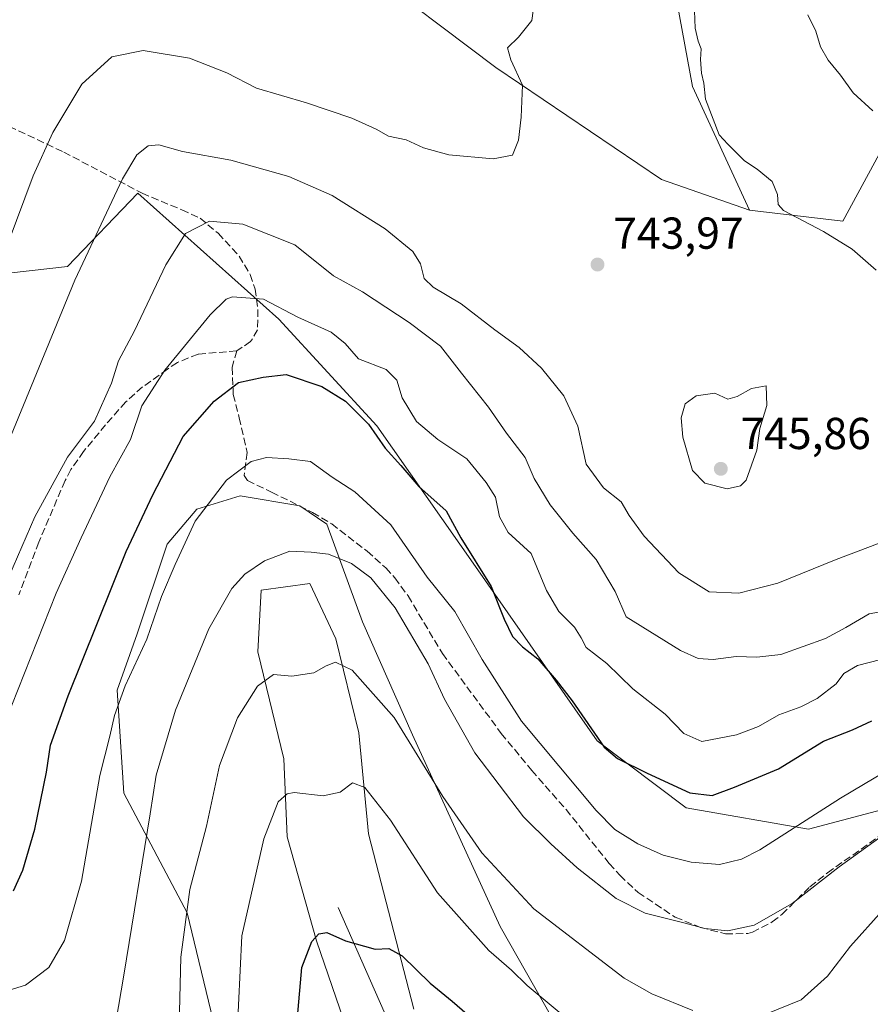
# Model space of a CAD drawing. Units: metres. Extents: x 546104 to 549553, y 4721646 to 4723578.
# Drawn here: x 546312 to 546502, y 4722031 to 4722252 of the extents above; entities that cross this region are included whole.
import ezdxf

# ---------------------------------------------------------------- set-up
doc = ezdxf.new("R2010")
doc.units = ezdxf.units.M
doc.header["$MEASUREMENT"] = 0
doc.linetypes.add('DGN Style 3', pattern=[2.307223458686699, 1.648016756204785, -0.6592067024819142])
for name, color, linetype, lineweight in [('Arbolado forestal CxS', 92, 'Continuous', 0), ('Corriente natural lineal', 142, 'Continuous', 13), ('Curva de nivel maestra', 30, 'Continuous', 30), ('Curva de nivel normal', 30, 'Continuous', 0), ('Matorral CxS', 135, 'Continuous', 0), ('Punto de cota en terreno', 7, 'Continuous', 0), ('Rótulo de punto de cota en terreno', 7, 'Continuous', 0), ('Senda', 7, 'DGN Style 3', 0)]:
    doc.layers.add(name, color=color, linetype=linetype, lineweight=lineweight)
doc.styles.add('Style-Arial', font='txt')

# ---------------------------------------------------------------- blocks, each defined once
blk = doc.blocks.new('5PATER')
at = {"layer": 'Punto de cota en terreno', "linetype": 'Continuous', "lineweight": 0}
h = blk.add_hatch(color=51, dxfattribs=at)
edge = h.paths.add_edge_path()
edge.add_ellipse((0, 0), major_axis=(-0.1095731443231308, -0.1110710700762829), ratio=0.9994222409660322, start_angle=0, end_angle=360)

msp = doc.modelspace()

# ---------------------------------------------------------------- linework, layer by layer
at = {"layer": 'Arbolado forestal CxS', "color": 92, "linetype": 'Continuous', "lineweight": 0}
for points in [[(546794.0367000002, 4722381.139900001, 744.9046999999993), (546791.6727, 4722368.130100001, 742.4621000000043), (546790.6376999998, 4722362.434900001, 741.6545000000042), (546751.5487000002, 4722328.4257, 731.1441999999952), (546749.3157000003, 4722307.296700001, 725.5561000000016), (546752.2125000004, 4722288.0855, 720.4680999999982), (546749.1612999998, 4722280.4551, 718.3475999999937), (546727.8103, 4722277.403899999, 717.3727999999975), (546658.1895000003, 4722292.917500001, 717.6426999999967), (546616.8662999999, 4722290.086300001, 720.7850999999937), (546596.8699000003, 4722296.7641, 721.8987999999954), (546571.6637000004, 4722299.3267, 723.4198000000034), (546553.6507000001, 4722298.126300001, 724.5016000000034), (546541.6420999998, 4722287.3189, 726.9550000000019), (546504.4153000005, 4722277.7127, 732.5668000000006), (546469.4455000004, 4722275.630700001, 737.6358999999939), (546459.2490999997, 4722255.224500001, 740.3323999999994), (546462.6480999999, 4722236.5197, 740.2473000000027), (546475.3866999997, 4722208.8595, 740.4903000000049)], [(546794.0367000002, 4722381.139900001, 744.9046999999993), (546791.6727, 4722368.130100001, 742.4621000000043), (546790.6376999998, 4722362.434900001, 741.6545000000042), (546751.5487000002, 4722328.4257, 731.1441999999952), (546749.3157000003, 4722307.296700001, 725.5561000000016), (546752.2125000004, 4722288.0855, 720.4680999999982), (546749.1612999998, 4722280.4551, 718.3475999999937), (546727.8103, 4722277.403899999, 717.3727999999975), (546658.1895000003, 4722292.917500001, 717.6426999999967), (546616.8662999999, 4722290.086300001, 720.7850999999937), (546596.8699000003, 4722296.7641, 721.8987999999954), (546571.6637000004, 4722299.3267, 723.4198000000034), (546553.6507000001, 4722298.126300001, 724.5016000000034), (546541.6420999998, 4722287.3189, 726.9550000000019), (546504.4153000005, 4722277.7127, 732.5668000000006), (546469.4455000004, 4722275.630700001, 737.6358999999939), (546459.2490999997, 4722255.224500001, 740.3323999999994), (546462.6480999999, 4722236.5197, 740.2473000000027), (546475.3866999997, 4722208.8595, 740.4903000000049)], [(546475.3866999997, 4722208.8595, 740.4903000000049), (546455.7474999996, 4722215.7137, 742.138699999996), (546418.6781000001, 4722240.8399, 745.5016999999935), (546388.1753000002, 4722263.886499999, 748.8371000000043), (546347.6303000003, 4722291.394500001, 752.7271000000038), (546328.2873000001, 4722302.5471, 755.0060999999987), (546314.8113000002, 4722307.9023, 756.4878000000026), (546299.5581, 4722306.377699999, 758.0433000000049), (546288.1167000001, 4722302.563899999, 759.2620000000024), (546272.2222999996, 4722295.133300001, 761.797900000005), (546243.4537000004, 4722274.6687, 764.369000000006), (546229.5844999999, 4722269.199100001, 763.3561999999947), (546212.4738999996, 4722279.6075, 760.4890000000014), (546189.4105000002, 4722278.121099999, 756.5985999999976), (546175.8233000003, 4722268.461100001, 754.0157999999938), (546173.7871000003, 4722252.101299999, 753.6935999999987), (546182.6221000003, 4722228.0419, 756.8469999999944), (546183.6277000001, 4722214.094699999, 760.1588000000047), (546175.2745000003, 4722194.112700001, 763.5483999999997), (546161.8822999997, 4722182.2193, 765.070200000002), (546136.5867, 4722166.608100001, 766.7620000000024), (546119.8167000003, 4722165.074899999, 765.3592000000062)], [(546475.3866999997, 4722208.8595, 740.4903000000049), (546455.7474999996, 4722215.7137, 742.138699999996), (546418.6781000001, 4722240.8399, 745.5016999999935), (546388.1753000002, 4722263.886499999, 748.8371000000043), (546347.6303000003, 4722291.394500001, 752.7271000000038), (546328.2873000001, 4722302.5471, 755.0060999999987), (546314.8113000002, 4722307.9023, 756.4878000000026), (546299.5581, 4722306.377699999, 758.0433000000049), (546288.1167000001, 4722302.563899999, 759.2620000000024), (546272.2222999996, 4722295.133300001, 761.797900000005), (546243.4537000004, 4722274.6687, 764.369000000006), (546229.5844999999, 4722269.199100001, 763.3561999999947), (546212.4738999996, 4722279.6075, 760.4890000000014), (546189.4105000002, 4722278.121099999, 756.5985999999976), (546175.8233000003, 4722268.461100001, 754.0157999999938), (546173.7871000003, 4722252.101299999, 753.6935999999987), (546182.6221000003, 4722228.0419, 756.8469999999944), (546183.6277000001, 4722214.094699999, 760.1588000000047), (546175.2745000003, 4722194.112700001, 763.5483999999997), (546161.8822999997, 4722182.2193, 765.070200000002), (546136.5867, 4722166.608100001, 766.7620000000024), (546119.8167000003, 4722165.074899999, 765.3592000000062)], [(546505.4303000001, 4722223.1689, 735.6325999999973), (546496.2719000002, 4722206.424699999, 738.5901000000014), (546475.3866999997, 4722208.8595, 740.4903000000049), (546462.6480999999, 4722236.5197, 740.2473000000027), (546459.2490999997, 4722255.224500001, 740.3323999999994), (546469.4455000004, 4722275.630700001, 737.6358999999939), (546504.4153000005, 4722277.7127, 732.5668000000006)], [(546388.1753000002, 4722263.886499999, 748.8371000000043), (546418.6781000001, 4722240.8399, 745.5016999999935), (546455.7474999996, 4722215.7137, 742.138699999996), (546475.3866999997, 4722208.8595, 740.4903000000049), (546496.2719000002, 4722206.424699999, 738.5901000000014), (546505.4303000001, 4722223.1689, 735.6325999999973)], [(546459.2490999997, 4722255.224500001, 740.3323999999994), (546462.6480999999, 4722236.5197, 740.2473000000027), (546475.3866999997, 4722208.8595, 740.4903000000049), (546455.7474999996, 4722215.7137, 742.138699999996), (546418.6781000001, 4722240.8399, 745.5016999999935), (546388.1753000002, 4722263.886499999, 748.8371000000043)], [(546475.3866999997, 4722208.8595, 740.4903000000049), (546496.2719000002, 4722206.424699999, 738.5901000000014), (546505.4303000001, 4722223.1689, 735.6325999999973), (546517.7276999997, 4722233.573899999, 732.6723000000056), (546533.8092999998, 4722240.194900001, 730.1113000000041), (546558.4040999999, 4722241.1403, 728.5598999999929), (546584.8909, 4722242.085700001, 725.8457999999956), (546617.9993000003, 4722243.0307, 720.1459999999935), (546653.9452999998, 4722242.084100001, 713.7510000000038), (546684.2154999999, 4722237.353700001, 710.6383999999962), (546711.6485000001, 4722227.893300001, 707.7382999999973), (546738.1349, 4722198.568299999, 707.318499999994), (546747.5941000005, 4722173.0277, 707.1349000000046), (546749.4857000001, 4722146.5407, 707.0679999999993), (546736.2106999997, 4722131.3047, 709.5384999999952), (546732.7433000002, 4722106.4847, 710.0239000000003), (546729.0859000003, 4722099.7729, 709.7666000000027)], [(546475.3866999997, 4722208.8595, 740.4903000000049), (546496.2719000002, 4722206.424699999, 738.5901000000014), (546505.4303000001, 4722223.1689, 735.6325999999973), (546517.7276999997, 4722233.573899999, 732.6723000000056), (546533.8092999998, 4722240.194900001, 730.1113000000041), (546558.4040999999, 4722241.1403, 728.5598999999929), (546584.8909, 4722242.085700001, 725.8457999999956), (546617.9993000003, 4722243.0307, 720.1459999999935), (546653.9452999998, 4722242.084100001, 713.7510000000038), (546684.2154999999, 4722237.353700001, 710.6383999999962), (546711.6485000001, 4722227.893300001, 707.7382999999973), (546738.1349, 4722198.568299999, 707.318499999994), (546747.5941000005, 4722173.0277, 707.1349000000046), (546749.4857000001, 4722146.5407, 707.0679999999993), (546736.2106999997, 4722131.3047, 709.5384999999952), (546732.7433000002, 4722106.4847, 710.0239000000003), (546729.0859000003, 4722099.7729, 709.7666000000027)], [(546173.5444999998, 4722020.6765, 737.7608000000037), (546167.4839000005, 4722045.374700001, 747.7829999999958), (546172.8306999998, 4722066.797300001, 755.4389999999986), (546195.6848999998, 4722088.4783, 756.0396999999939), (546213.2647000002, 4722104.299900001, 757.2929000000004), (546229.6732999999, 4722125.395300001, 759.7639999999956), (546243.1514999997, 4722145.3189, 760.7835000000051), (546255.4572999999, 4722169.930299999, 760.0362000000023), (546274.2099000001, 4722190.440300001, 754.2326999999932), (546297.0632999997, 4722193.369100001, 747.8426000000036), (546322.8472999996, 4722196.2985, 741.0807999999961), (546338.6142999995, 4722212.699300001, 739.1532000000007), (546370.1394999997, 4722184.508300001, 729.6374999999972), (546392.0727000004, 4722160.644900001, 726.1756000000024), (546414.1123000003, 4722129.1579, 724.0531999999948), (546441.3387000002, 4722090.113299999, 724.7409999999945), (546461.2440999998, 4722075.117900001, 724.1545000000042), (546488.6303000003, 4722070.379100001, 720.2118000000046), (546506.3563000001, 4722075.049500001, 717.542300000001)], [(546506.3563000001, 4722075.049500001, 717.542300000001), (546488.6303000003, 4722070.379100001, 720.2118000000046), (546461.2440999998, 4722075.117900001, 724.1545000000042), (546441.3387000002, 4722090.113299999, 724.7409999999945), (546414.1123000003, 4722129.1579, 724.0531999999948), (546392.0727000004, 4722160.644900001, 726.1756000000024), (546370.1394999997, 4722184.508300001, 729.6374999999972), (546338.6142999995, 4722212.699300001, 739.1532000000007), (546322.8472999996, 4722196.2985, 741.0807999999961), (546297.0632999997, 4722193.369100001, 747.8426000000036), (546274.2099000001, 4722190.440300001, 754.2326999999932), (546255.4572999999, 4722169.930299999, 760.0362000000023), (546243.1514999997, 4722145.3189, 760.7835000000051), (546229.6732999999, 4722125.395300001, 759.7639999999956), (546213.2647000002, 4722104.299900001, 757.2929000000004), (546195.6848999998, 4722088.4783, 756.0396999999939), (546172.8306999998, 4722066.797300001, 755.4389999999986), (546167.4839000005, 4722045.374700001, 747.7829999999958), (546173.5444999998, 4722020.6765, 737.7608000000037)], [(546506.3563000001, 4722075.049500001, 717.542300000001), (546488.6303000003, 4722070.379100001, 720.2118000000046), (546461.2440999998, 4722075.117900001, 724.1545000000042), (546441.3387000002, 4722090.113299999, 724.7409999999945), (546414.1123000003, 4722129.1579, 724.0531999999948), (546392.0727000004, 4722160.644900001, 726.1756000000024), (546370.1394999997, 4722184.508300001, 729.6374999999972), (546338.6142999995, 4722212.699300001, 739.1532000000007), (546322.8472999996, 4722196.2985, 741.0807999999961), (546297.0632999997, 4722193.369100001, 747.8426000000036), (546274.2099000001, 4722190.440300001, 754.2326999999932), (546255.4572999999, 4722169.930299999, 760.0362000000023), (546243.1514999997, 4722145.3189, 760.7835000000051), (546229.6732999999, 4722125.395300001, 759.7639999999956), (546213.2647000002, 4722104.299900001, 757.2929000000004), (546195.6848999998, 4722088.4783, 756.0396999999939), (546172.8306999998, 4722066.797300001, 755.4389999999986), (546167.4839000005, 4722045.374700001, 747.7829999999958), (546173.5444999998, 4722020.6765, 737.7608000000037)], [(546440.4546999997, 4722011.9869, 701.4355999999971), (546419.6782999998, 4722048.547300001, 707.3638000000064), (546400.0217000004, 4722091.499299999, 710.2725999999967), (546388.8699000003, 4722116.770300001, 712.5096999999951), (546380.8428999997, 4722138.601700001, 716.9881000000024), (546374.8378999997, 4722142.6929, 717.6293000000006), (546361.4540999997, 4722144.924500001, 719.1996000000072), (546351.7867000002, 4722141.9497, 721.0356999999932), (546345.1476999996, 4722134.1447, 721.8165000000009), (546338.4552999996, 4722114.080900001, 721.2059000000008), (546333.9933000002, 4722101.4487, 721.1022999999988), (546335.4798999997, 4722078.413100001, 718.0430000000051), (546349.6089000005, 4722051.6611, 710.1012999999948), (546360.7622999996, 4722005.588500001, 705.7363000000041)], [(546440.4546999997, 4722011.9869, 701.4355999999971), (546419.6782999998, 4722048.547300001, 707.3638000000064), (546400.0217000004, 4722091.499299999, 710.2725999999967), (546388.8699000003, 4722116.770300001, 712.5096999999951), (546380.8428999997, 4722138.601700001, 716.9881000000024), (546374.8378999997, 4722142.6929, 717.6293000000006), (546361.4540999997, 4722144.924500001, 719.1996000000072), (546351.7867000002, 4722141.9497, 721.0356999999932), (546345.1476999996, 4722134.1447, 721.8165000000009), (546338.4552999996, 4722114.080900001, 721.2059000000008), (546333.9933000002, 4722101.4487, 721.1022999999988), (546335.4798999997, 4722078.413100001, 718.0430000000051), (546349.6089000005, 4722051.6611, 710.1012999999948), (546360.7622999996, 4722005.588500001, 705.7363000000041)], [(546387.2742999997, 4722019.9101, 696.6042000000016), (546378.5499, 4722045.357100001, 700.1113000000041), (546372.0066999998, 4722068.6229, 703.9820000000037), (546371.2796999998, 4722086.072100001, 706.8129999999946), (546365.4638999999, 4722110.0647, 711.9262000000017), (546366.1908999998, 4722123.878500001, 714.3736000000063), (546377.0966999996, 4722125.3325, 713.8086000000039), (546382.9130999995, 4722112.9725, 711.3307999999961), (546388.0021000003, 4722091.887900001, 707.4162000000069), (546390.1829000004, 4722069.349300001, 703.662599999996), (546400.3613, 4722030.088500001, 698.1002000000008)], [(546400.3613, 4722030.088500001, 698.1002000000008), (546390.1829000004, 4722069.349300001, 703.662599999996), (546388.0021000003, 4722091.887900001, 707.4162000000069), (546382.9130999995, 4722112.9725, 711.3307999999961), (546377.0966999996, 4722125.3325, 713.8086000000039), (546366.1908999998, 4722123.878500001, 714.3736000000063), (546365.4638999999, 4722110.0647, 711.9262000000017), (546371.2796999998, 4722086.072100001, 706.8129999999946), (546372.0066999998, 4722068.6229, 703.9820000000037), (546378.5499, 4722045.357100001, 700.1113000000041), (546387.2742999997, 4722019.9101, 696.6042000000016)]]:
    msp.add_polyline3d(points, dxfattribs=at)
at = {"layer": 'Corriente natural lineal', "color": 142, "linetype": 'Continuous', "lineweight": 13}
msp.add_polyline3d([(546383.3901000004, 4722052.850099999, 700.9472999999998), (546393.7001, 4722029.470100001, 697.4762999999948), (546400.3400999998, 4722016.2501, 695.5694999999978), (546418.3300999999, 4721985.9301, 691.2612999999983), (546434.6801000005, 4721961.040100001, 687.8821999999927), (546441.8501000004, 4721951.0801, 686.1946000000025), (546451.3701, 4721939.9101, 684.3171000000002), (546462.8800999997, 4721928.470100001, 682.1812000000064), (546469, 4721923, 680.8941000000051)], dxfattribs=at)
at = {"layer": 'Curva de nivel maestra', "color": 30, "linetype": 'Continuous', "lineweight": 30, "flags": 128}
for points, elevation in [([(546310.7599999999, 4722056.5701), (546312.8799999999, 4722061.1801), (546315.5700000003, 4722070.360099999), (546318.1500000004, 4722083.090100001), (546319.0599999996, 4722089.1601), (546323.0300000003, 4722100.1801), (546336, 4722132.520099999), (546341.9400000004, 4722145.190099999), (546348.7599999999, 4722158.2601), (546355.7000000002, 4722166.140100001), (546361.1200000001, 4722170.340100001), (546366.5899999999, 4722171.530099999), (546371.7999999998, 4722172.0701), (546379.7599999999, 4722169.450099999), (546385.0800000001, 4722166.130100001), (546390.1900000004, 4722161.0101), (546393.9199999999, 4722155.640100001), (546397.4500000002, 4722151.7301), (546401.4500000002, 4722147.0101), (546407.5800000001, 4722141.610099999), (546410.8799999999, 4722135.590100001), (546417.6500000004, 4722124.640100001), (546420.5599999996, 4722117.360099999), (546422.4400000004, 4722113.470100001), (546424.6100000005, 4722111.190099999), (546428.0499999998, 4722108.4801), (546432.1399999997, 4722103.700099999), (546435.75, 4722099.100099999), (546442.8899999997, 4722088.690099999), (546445.9299999997, 4722086.190099999), (546452.54, 4722082.870100001), (546462.04, 4722078.5101), (546467.0999999996, 4722077.890100001), (546472.04, 4722079.770099999), (546481.9000000004, 4722083.890100001), (546491.9800000004, 4722090.0601), (546498.4500000002, 4722092.620100001), (546502.7800000003, 4722094.600099999)], 725), ([(546374.3200000003, 4722028.270099999), (546375.2599999999, 4722039.380100001), (546377.5300000003, 4722045.2501), (546379.0899999999, 4722046.940099999), (546380.8700000001, 4722047.200099999), (546385.0800000001, 4722045.380100001), (546391.7000000002, 4722043.520099999), (546394.75, 4722043.630100001), (546397.7300000004, 4722042.020099999), (546403.9500000002, 4722035.9001), (546408.9299999997, 4722031.890100001), (546413.9600000001, 4722027.4301)], 700)]:
    msp.add_lwpolyline(points, dxfattribs=dict(at, elevation=elevation))
at = {"layer": 'Curva de nivel normal', "color": 30, "linetype": 'Continuous', "lineweight": 0, "flags": 128}
for points, elevation in [([(546299.9900000002, 4722176.0001), (546315.2100000001, 4722216.5701), (546319.6100000005, 4722226.2301), (546326.0899999999, 4722237.090100001), (546332.7599999999, 4722243.220100001), (546339.7599999999, 4722244.590100001), (546350.1500000004, 4722242.920100001), (546358.4800000004, 4722239.590100001), (546365.0999999996, 4722236.170100001), (546376.3499999996, 4722232.880100001), (546386.4699999997, 4722229.450099999), (546391.9000000004, 4722227.0001), (546394.6399999997, 4722225.440099999), (546398.5899999999, 4722224.640100001), (546402.4600000001, 4722222.860099999), (546408.1799999997, 4722221.280099999), (546418.0499999998, 4722220.4001), (546422.4400000004, 4722221.200099999), (546423.7400000002, 4722224.530099999), (546424.3200000003, 4722229.720100001), (546424.6600000003, 4722236.870100001), (546422.0199999996, 4722242.530099999), (546421.3099999996, 4722245.200099999), (546423.75, 4722247.620100001), (546426.7199999997, 4722251.340100001), (546427.2800000003, 4722255.1601)], 745), ([(546503.7400000002, 4722195.4801), (546498.4000000004, 4722200.1501), (546492.0099999999, 4722204.090100001), (546483.0599999996, 4722208.8201), (546481.8700000001, 4722210.1801), (546481.7000000002, 4722212.4101), (546480.5099999999, 4722215.3101), (546477.1399999997, 4722218.0801), (546474.2800000003, 4722219.940099999), (546470.54, 4722223.640100001), (546468.6100000005, 4722225.710100001), (546465.5999999996, 4722233.700099999), (546465.1799999997, 4722237.3101), (546464.6500000004, 4722239.5601), (546464.4800000004, 4722242.590100001), (546464.6200000001, 4722244.9801), (546463.9199999999, 4722246.670100001), (546463.2800000003, 4722249.610099999), (546463.0899999999, 4722253.460100001)], 740), ([(546502.9800000004, 4722231.140100001), (546498.6500000004, 4722235.170100001), (546495.7599999999, 4722239.100099999), (546493.0099999999, 4722242.470100001), (546491.2800000003, 4722245.4001), (546490.2699999996, 4722248.970100001), (546488.4900000002, 4722252.5801)], 735), ([(546309.5999999996, 4722156.9001), (546324.5300000003, 4722193.200099999), (546335.1600000003, 4722215.860099999), (546338.3300000001, 4722221.270099999), (546340.9299999997, 4722223.270099999), (546343.2800000003, 4722223.5001), (546348.5599999996, 4722222.020099999), (546359.3600000005, 4722220.100099999), (546372.3600000005, 4722216.380100001), (546382.0800000001, 4722212.1801), (546393.9199999999, 4722204.670100001), (546400.1299999999, 4722199.6501), (546401.8399999999, 4722196.840100001), (546402.6799999997, 4722193.5801), (546404.6399999997, 4722191.620100001), (546410.9400000004, 4722187.940099999), (546418.4299999997, 4722182.0801), (546423.9199999999, 4722178.130100001), (546428.8799999999, 4722173.540100001), (546433.8600000005, 4722167.3101), (546437.0099999999, 4722160.520099999), (546438.9199999999, 4722152.0601), (546442.7800000003, 4722146.770099999), (546446.6799999997, 4722143.640100001), (546448.4800000004, 4722140.5701), (546451.8399999999, 4722135.9301), (546459.6500000004, 4722127.7401), (546466.4100000003, 4722123.440099999), (546473.04, 4722123.140100001), (546481.7800000003, 4722125.4001), (546494.7800000003, 4722130.690099999), (546506.8300000001, 4722135.270099999)], 740), ([(546303.8700000001, 4722113.4001), (546315.5300000003, 4722140.2501), (546322.8600000005, 4722153.590100001), (546328.8899999997, 4722161.6801), (546332.6699999999, 4722170.190099999), (546334.2599999999, 4722175.190099999), (546337.8600000005, 4722181.860099999), (546344.8600000005, 4722196.6601), (546349.25, 4722203.670100001), (546354.6500000004, 4722206.4101), (546362.0599999996, 4722205.7401), (546373.7300000004, 4722201.140100001), (546382.3399999999, 4722194.200099999), (546388.8600000005, 4722190.610099999), (546399.2999999998, 4722183.720100001), (546406.2999999998, 4722178.450099999), (546411, 4722172.380100001), (546417.0599999996, 4722164.8201), (546421.0800000001, 4722158.960100001), (546425.2599999999, 4722153.5001), (546427.2699999996, 4722148.8101), (546430.8600000005, 4722142.950099999), (546435.9000000004, 4722136.5701), (546441.1399999997, 4722130.710100001), (546445.3600000005, 4722123.520099999), (546447.8099999996, 4722117.850099999), (546459.9600000001, 4722110.3201), (546463.9100000003, 4722108.550100001), (546467.2999999998, 4722108.350099999), (546472.4400000004, 4722108.9901), (546477.0999999996, 4722108.8201), (546482.4299999997, 4722109.450099999), (546492.4299999997, 4722113.0601), (546496.9600000001, 4722115.5001), (546502.2100000001, 4722118.530099999), (546508.5599999996, 4722119.640100001)], 735), ([(546507.4299999997, 4722108.9801), (546499.6100000005, 4722107.020099999), (546496.5199999996, 4722105.170100001), (546494.79, 4722102.860099999), (546490.5899999999, 4722099.610099999), (546486.9000000004, 4722097.7401), (546482, 4722095.960100001), (546477.4000000004, 4722093.350099999), (546472.4900000002, 4722091.440099999), (546464.7699999996, 4722089.950099999), (546460.7699999996, 4722091.800100001), (546456.5899999999, 4722096.0801), (546449.3499999996, 4722101.7601), (546443.4900000002, 4722107.460100001), (546438.8799999999, 4722110.9901), (546437.7800000003, 4722113.200099999), (546436.3099999996, 4722115.5801), (546432.79, 4722119.100099999), (546430.0300000003, 4722123.770099999), (546426.5499999998, 4722132.040100001), (546421.4299999997, 4722136.780099999), (546419.5, 4722140.2501), (546418.5700000003, 4722144.640100001), (546416.4800000004, 4722147.940099999), (546412.1799999997, 4722153.2501), (546405.7199999997, 4722157.5601), (546400.9199999999, 4722161.600099999), (546397.7400000002, 4722166.860099999), (546396.5199999996, 4722170.860099999), (546394.1100000005, 4722173.200099999), (546387.9400000004, 4722175.610099999), (546384.9600000001, 4722179.050100001), (546381.8099999996, 4722181.5701), (546374.4100000003, 4722184.960100001), (546366.6699999999, 4722188.9901), (546359.7599999999, 4722189.460100001), (546358.3200000003, 4722188.970100001), (546354.7999999998, 4722185.4801), (546344.6600000003, 4722173.040100001), (546339.4600000001, 4722165.0701), (546336.9199999999, 4722157.5801), (546332.3499999996, 4722149.190099999), (546325.8799999999, 4722135.520099999), (546320.3399999999, 4722123.190099999), (546309.0199999996, 4722094.520099999)], 730.0000000000001), ([(546479.1399999997, 4722169.550100001), (546475.8600000005, 4722168.940099999), (546472.6799999997, 4722167.1801), (546470.5599999996, 4722166.5701), (546467.6600000003, 4722167.9001), (546463.4600000001, 4722167.3301), (546461.0099999999, 4722165.550100001), (546460.1200000001, 4722162.440099999), (546460.4900000002, 4722158.0601), (546462.6500000004, 4722150.640100001), (546465.4400000004, 4722147.800100001), (546470.4600000001, 4722146.4901), (546473.4299999997, 4722147.1801), (546474.6600000003, 4722148.470100001), (546477.0800000001, 4722155.140100001), (546477.7400000002, 4722159.9901), (546479.3099999996, 4722165.200099999), (546479.1399999997, 4722169.550100001)], 745), ([(546306.2800000003, 4722033.280099999), (546313.4299999997, 4722035.470100001), (546318.6900000004, 4722039.4101), (546322.2199999997, 4722045.4301), (546325.9500000002, 4722058.700099999), (546330.0700000003, 4722082.350099999), (546332.3399999999, 4722091.200099999), (546333.3700000001, 4722095.8201), (546335.7199999997, 4722102.4101), (546340.5800000001, 4722112.9001), (546343.9199999999, 4722122.460100001), (546346.9500000002, 4722129.610099999), (546351.4299999997, 4722139.2501), (546358.3899999997, 4722148.4301), (546363.9299999997, 4722152.670100001), (546367.3600000005, 4722153.540100001), (546372.3799999999, 4722153.2401), (546377.2400000002, 4722152.670100001), (546382.04, 4722149.130100001), (546387.0999999996, 4722145.850099999), (546395.1900000004, 4722138.450099999), (546403.2999999998, 4722126.7601), (546409.5099999999, 4722119.100099999), (546415.6200000001, 4722108.340100001), (546424.4199999999, 4722094.5601), (546441.1200000001, 4722074.5001), (546445.3200000003, 4722070.3101), (546450.4199999999, 4722067.050100001), (546456.1200000001, 4722064.520099999), (546462.4000000004, 4722062.970100001), (546468.7100000001, 4722062.470100001), (546473.6299999999, 4722063.620100001), (546477.7000000002, 4722065.710100001), (546495.8099999996, 4722077.3201), (546506.04, 4722083.440099999)], 720), ([(546333.6699999999, 4722027.1801), (546335.4800000004, 4722037.6801), (546341.3600000005, 4722073.780099999), (546342.6699999999, 4722082.460100001), (546346.9800000004, 4722097.020099999), (546354.4400000004, 4722115.190099999), (546359.6500000004, 4722124.190099999), (546362.4900000002, 4722127.4101), (546366.9600000001, 4722130.420100001), (546372.5899999999, 4722132.590100001), (546377.4000000004, 4722132.370100001), (546381.2599999999, 4722131.920100001), (546386.3899999997, 4722129.800100001), (546390.7000000002, 4722126.5701), (546396.1600000003, 4722119.9101), (546403.5700000003, 4722107.3201), (546407.1600000003, 4722099.420100001), (546413.9699999997, 4722087.4101), (546424.8799999999, 4722073.130100001), (546430.9900000002, 4722067.0601), (546436.8700000001, 4722061.720100001), (546445.6200000001, 4722054.870100001), (546452.0899999999, 4722051.550100001), (546461.04, 4722049.350099999), (546465.4199999999, 4722048.1601), (546470.6100000005, 4722047.640100001), (546476.4699999997, 4722048.9101), (546484.9500000002, 4722053.7601), (546495.4500000002, 4722061.960100001), (546507.7800000003, 4722070.780099999)], 715), ([(546347.5899999999, 4722017.1801), (546348.2100000001, 4722041.6801), (546350.2300000004, 4722056.860099999), (546353.9800000004, 4722071.020099999), (546356.8399999999, 4722084.610099999), (546360.8600000005, 4722095.2501), (546365.3499999996, 4722102.360099999), (546368.9100000003, 4722104.960100001), (546373.0599999996, 4722104.620100001), (546377.9600000001, 4722105.350099999), (546380.7300000004, 4722106.920100001), (546382.8399999999, 4722107.700099999), (546386.5599999996, 4722105.920100001), (546395.9600000001, 4722095.380100001), (546406.8399999999, 4722077.670100001), (546415.5599999996, 4722065.0701), (546427.1900000004, 4722052.530099999), (546447.3899999997, 4722037.0001), (546453.54, 4722033.530099999), (546462.7599999999, 4722029.770099999)], 710), ([(546360.7599999999, 4722023.1801), (546361.8700000001, 4722046.5101), (546366.7599999999, 4722068.1801), (546369.9699999997, 4722076.5101), (546372.0199999996, 4722078.300100001), (546373.5800000001, 4722078.550100001), (546380.0800000001, 4722077.850099999), (546383.8499999996, 4722078.630100001), (546386.6100000005, 4722080.720100001), (546389.3399999999, 4722079.700099999), (546395.1299999999, 4722072.360099999), (546405.6200000001, 4722056.100099999), (546417.1100000005, 4722043.190099999), (546422.2000000002, 4722038.770099999), (546425.7199999997, 4722035.360099999), (546432.8399999999, 4722029.4001)], 705), ([(546478.7300000004, 4722028.840100001), (546486.9600000001, 4722032.1601), (546492.8799999999, 4722037.4301), (546498.0099999999, 4722044.1801), (546505.0800000001, 4722052.050100001)], 710)]:
    msp.add_lwpolyline(points, dxfattribs=dict(at, elevation=elevation))
at = {"layer": 'Matorral CxS', "color": 135, "linetype": 'Continuous', "lineweight": 0}
for points in [[(546360.7622999996, 4722005.588500001, 705.7363000000041), (546349.6089000005, 4722051.6611, 710.1012999999948), (546335.4798999997, 4722078.413100001, 718.0430000000051), (546333.9933000002, 4722101.4487, 721.1022999999988), (546338.4552999996, 4722114.080900001, 721.2059000000008), (546345.1476999996, 4722134.1447, 721.8165000000009), (546351.7867000002, 4722141.9497, 721.0356999999932), (546361.4540999997, 4722144.924500001, 719.1996000000072), (546374.8378999997, 4722142.6929, 717.6293000000006), (546380.8428999997, 4722138.601700001, 716.9881000000024), (546388.8699000003, 4722116.770300001, 712.5096999999951), (546400.0217000004, 4722091.499299999, 710.2725999999967), (546419.6782999998, 4722048.547300001, 707.3638000000064), (546440.4546999997, 4722011.9869, 701.4355999999971)], [(546440.4546999997, 4722011.9869, 701.4355999999971), (546419.6782999998, 4722048.547300001, 707.3638000000064), (546400.0217000004, 4722091.499299999, 710.2725999999967), (546388.8699000003, 4722116.770300001, 712.5096999999951), (546380.8428999997, 4722138.601700001, 716.9881000000024), (546374.8378999997, 4722142.6929, 717.6293000000006), (546361.4540999997, 4722144.924500001, 719.1996000000072), (546351.7867000002, 4722141.9497, 721.0356999999932), (546345.1476999996, 4722134.1447, 721.8165000000009), (546338.4552999996, 4722114.080900001, 721.2059000000008), (546333.9933000002, 4722101.4487, 721.1022999999988), (546335.4798999997, 4722078.413100001, 718.0430000000051), (546349.6089000005, 4722051.6611, 710.1012999999948), (546360.7622999996, 4722005.588500001, 705.7363000000041)], [(546400.3613, 4722030.088500001, 698.1002000000008), (546390.1829000004, 4722069.349300001, 703.662599999996), (546388.0021000003, 4722091.887900001, 707.4162000000069), (546382.9130999995, 4722112.9725, 711.3307999999961), (546377.0966999996, 4722125.3325, 713.8086000000039), (546366.1908999998, 4722123.878500001, 714.3736000000063), (546365.4638999999, 4722110.0647, 711.9262000000017), (546371.2796999998, 4722086.072100001, 706.8129999999946), (546372.0066999998, 4722068.6229, 703.9820000000037), (546378.5499, 4722045.357100001, 700.1113000000041), (546387.2742999997, 4722019.9101, 696.6042000000016)], [(546400.3613, 4722030.088500001, 698.1002000000008), (546390.1829000004, 4722069.349300001, 703.662599999996), (546388.0021000003, 4722091.887900001, 707.4162000000069), (546382.9130999995, 4722112.9725, 711.3307999999961), (546377.0966999996, 4722125.3325, 713.8086000000039), (546366.1908999998, 4722123.878500001, 714.3736000000063), (546365.4638999999, 4722110.0647, 711.9262000000017), (546371.2796999998, 4722086.072100001, 706.8129999999946), (546372.0066999998, 4722068.6229, 703.9820000000037), (546378.5499, 4722045.357100001, 700.1113000000041), (546387.2742999997, 4722019.9101, 696.6042000000016)]]:
    msp.add_polyline3d(points, dxfattribs=at)
at = {"layer": 'Senda', "color": 7, "linetype": 'DGN Style 3', "lineweight": 0}
for points in [[(546234.4001000002, 4722254.850099999, 763.8408999999957), (546247.4200999998, 4722254.020099999, 765.897100000002), (546252.2200999996, 4722253.0001, 766.0771999999997), (546261.5500999996, 4722249.850099999, 764.6873999999953), (546303.5800999999, 4722230.590100001, 755.3920000000071), (546322.0100999996, 4722221.880100001, 751.1897000000026), (546339.5401, 4722212.670100001, 741.8426000000036), (546348.4301000005, 4722208.960100001, 739.2546000000002), (546352.5000999998, 4722207.0701, 738.3111000000063), (546356.5401, 4722203.710100001, 737.672000000006), (546361.2600999996, 4722198.590100001, 735.7896000000038), (546363.7401000002, 4722194.470100001, 736.1062999999995), (546364.8201000001, 4722191.2301, 736.2710999999982), (546365.4600999998, 4722186.670100001, 735.7752000000038), (546365.3800999997, 4722182.110099999, 734.0534000000043), (546363.8201000001, 4722179.470100001, 731.7780000000057), (546360.7001, 4722177.390100001, 729.9385000000038)], [(546360.7001, 4722177.390100001, 729.9385000000038), (546352.0601000004, 4722176.670100001, 735.3991999999998), (546347.4501, 4722174.790100001, 736.2140000000073), (546345.2200999996, 4722173.3101, 736.0549000000028), (546339.6201, 4722169.3101, 735.9753999999957), (546335.8901000004, 4722165.9801, 736.1840999999987), (546331.3800999997, 4722160.840100001, 736.9566999999952), (546326.4600999998, 4722154.9101, 737.7369000000036), (546323.6001000004, 4722150.8101, 737.8267000000051), (546322.3000999996, 4722148.350099999, 737.5788999999932), (546316.4301000005, 4722134.550100001, 737.886599999998), (546311.9801000003, 4722122.8301, 736.7670000000071)], [(546360.7001, 4722177.390100001, 729.9385000000038), (546359.7001, 4722173.710100001, 729.2356000000001), (546359.9401000004, 4722167.630100001, 729.4716999999946), (546361.2600999996, 4722162.4301, 727.130999999994), (546363.0201000003, 4722154.670100001, 726.3040000000037), (546362.3901000004, 4722149.4901, 725.3252000000067), (546363.1001000004, 4722148.350099999, 724.6877999999998), (546368.5000999998, 4722145.790100001, 722.2381000000024), (546377.7001, 4722141.2301, 723.006899999993), (546381.9700999996, 4722138.6501, 720.8090999999987), (546389.9101, 4722132.540100001, 720.5464000000065), (546394.0500999996, 4722128.8201, 721.6999000000069), (546396.1001000004, 4722126.590100001, 721.5325000000012), (546399.0401, 4722122.540100001, 721.494399999996), (546406.7401000002, 4722109.640100001, 720.4434000000037), (546419.8901000004, 4722091.790100001, 721.6511000000029), (546426.7001, 4722083.5101, 721.6356999999989), (546434.3800999997, 4722074.7501, 721.8432999999933), (546444.0301000001, 4722062.710100001, 719.8843999999954), (546446.4200999998, 4722060.030099999, 719.9447999999975), (546450.5000999998, 4722056.190099999, 720.1897999999928), (546458.8000999996, 4722050.6501, 720.2345999999961), (546464.4901000002, 4722048.370100001, 719.004700000005), (546470.0601000004, 4722046.9101, 718.5688999999985), (546475.0401, 4722046.9901, 719.0699000000022), (546476.0601000004, 4722047.3101, 719.4296000000032), (546480.5201000003, 4722049.610099999, 719.9527999999991), (546482.7001, 4722051.3101, 719.5434999999999), (546488.9401000004, 4722057.470100001, 719.6328000000068), (546492.8501000004, 4722060.5801, 719.0927999999985), (546505.9501, 4722069.8301, 718.6252999999998)]]:
    msp.add_polyline3d(points, dxfattribs=at)

# ---------------------------------------------------------------- block references
at = {"layer": 'Punto de cota en terreno', "color": 7, "linetype": 'Continuous', "lineweight": 0, "xscale": 10, "yscale": 10, "zscale": 10}
for p in [(546441.4199999999, 4722196.710000001, 743.9700000000012), (546469, 4722151, 745.8600000000006)]:
    msp.add_blockref('5PATER', p, dxfattribs=at)

# ---------------------------------------------------------------- texts
at = {"layer": 'Rótulo de punto de cota en terreno', "color": 7, "linetype": 'Continuous', "lineweight": 0, "style": 'Style-Arial'}
for s, p in [('743,97', (546444.9478000002, 4722200.2378)), ('745,86', (546473.4096999997, 4722155.409700001))]:
    msp.add_text(s, height=7.000000000000002, dxfattribs=at).set_placement(p)

doc.saveas('drawing.dxf')
